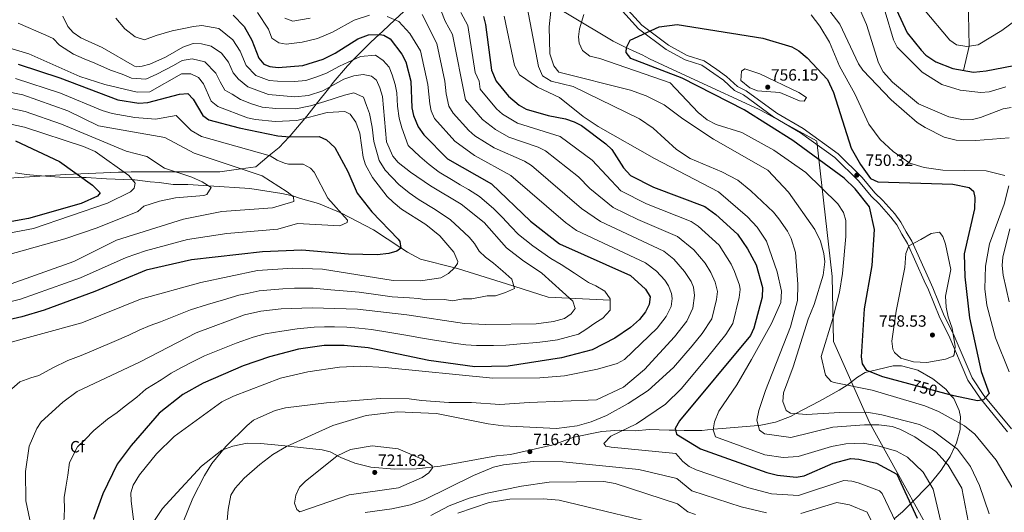
# Model space of a CAD drawing. Units: metres. Extents: x 627615 to 634512, y 4743496 to 4748252.
# Drawn here: x 629966 to 630569, y 4744344 to 4744646 of the extents above; entities that cross this region are included whole.
import ezdxf
from ezdxf.enums import TextEntityAlignment as Align

# ---------------------------------------------------------------- set-up
doc = ezdxf.new("R2010")
doc.units = ezdxf.units.M
doc.header["$MEASUREMENT"] = 0
doc.linetypes.add('DGN Style 3', pattern=[120.58494, 86.1321, -34.45284])
doc.linetypes.add('DGN Style 5', pattern=[60.29247, 25.83963, -34.45284])
for name, color, linetype, lineweight in [('Nivel 1', 7, 'Continuous', 0), ('Nivel 11', 7, 'Continuous', 0), ('Nivel 21', 7, 'Continuous', 0), ('Nivel 22', 7, 'Continuous', 0), ('Nivel 35', 7, 'Continuous', 0), ('Nivel 37', 7, 'Continuous', 0), ('Nivel 4', 7, 'Continuous', 0), ('Nivel 41', 7, 'Continuous', 0), ('Nivel 5', 7, 'Continuous', 0), ('Nivel 57', 7, 'Continuous', 0), ('Nivel 61', 7, 'Continuous', 0), ('Nivel 7', 7, 'Continuous', 0)]:
    doc.layers.add(name, color=color, linetype=linetype, lineweight=lineweight)
doc.styles.add('Style-Arial', font='txt')
doc.styles.add('Style-Helvetica-Narrow-Oblique', font='txt')

# ---------------------------------------------------------------- blocks, each defined once
blk = doc.blocks.new('5PATER_3')
at = {"layer": 'Nivel 7', "linetype": 'Continuous', "lineweight": 0}
h = blk.add_hatch(color=51, dxfattribs=at)
edge = h.paths.add_edge_path()
edge.add_ellipse((0, 0), major_axis=(-1.1, -1.11), ratio=0.999422, start_angle=0, end_angle=360)

msp = doc.modelspace()

# ---------------------------------------------------------------- linework, layer by layer
at = {"layer": 'Nivel 1', "color": 7, "linetype": 'Continuous', "lineweight": 0}
msp.add_polyline3d([(630248.48, 4745111.97, 742.87), (630248.77, 4745056.36, 735.96), (630248.84, 4745042.53, 734.83), (630249.21, 4744970.82, 740.23), (630254.27, 4744897.42, 736.18), (630267.11, 4744754.72, 745), (630269.63, 4744694.98, 735.66), (630271.54, 4744667.72, 734.26), (630302.29, 4744649.38, 742.8), (630329.31, 4744633.26, 748.36), (630334.96, 4744630.44, 749.51), (630342.03, 4744627.02, 750.24), (630347.16, 4744624.83, 750.6), (630351.66, 4744622.38, 750.51), (630379.26, 4744609.44, 750.69), (630418.4, 4744591.51, 750.56), (630419.95, 4744590.66, 750.45), (630454.01, 4744572.12, 749.96), (630454.05, 4744571.72, 749.96), (630463.45, 4744488.77, 742.37), (630464.39, 4744448.85, 745.96), (630486.47, 4744399.25, 735.95), (630520.28, 4744337.73, 726.42)], dxfattribs=at)
at = {"layer": 'Nivel 11', "color": 142, "linetype": 'DGN Style 3', "lineweight": 13}
for points in [[(630499.49, 4744870.27, 675.9), (630498.94, 4744867.98, 676.08), (630497.82, 4744859.43, 678.05), (630497.92, 4744855.88, 678.27), (630500.74, 4744844.3, 679.13), (630502.3, 4744839.62, 679.95), (630505.01, 4744833.74, 682.32), (630510.14, 4744819.26, 683.14), (630513.49, 4744804.36, 683.7), (630516.73, 4744787.55, 690), (630517.67, 4744782.69, 691.54), (630524.6, 4744761.87, 695), (630526.69, 4744755.6, 695.86), (630528.98, 4744747.32, 696.9), (630533.8, 4744732.42, 698.7), (630537.15, 4744721.84, 700), (630537.23, 4744721.58, 700.04), (630539.96, 4744709.64, 704.62), (630542.51, 4744694.41, 705), (630542.75, 4744692.97, 701.73), (630546.83, 4744667.01, 710), (630547.47, 4744630.07, 720), (630544.01, 4744615.27, 725)], [(629962.8, 4744552.43, 645), (629969.67, 4744551.4, 645.81), (629976.07, 4744550.71, 646.56), (629990, 4744549.67, 648.22), (630003.69, 4744549.53, 650), (630006.28, 4744549.51, 650.38), (630018.68, 4744548.8, 652.5), (630034.68, 4744548.09, 655), (630036.1, 4744548.03, 655.16), (630045.53, 4744546.97, 656.23), (630051.07, 4744546.57, 656.84), (630059.55, 4744545.3, 657.74), (630068.55, 4744545.29, 658.67), (630078.24, 4744544.55, 659.66), (630081.51, 4744544.35, 660), (630106.54, 4744542.83, 662.41), (630126.21, 4744539.64, 664.35), (630131.9, 4744538.59, 664.95), (630132.32, 4744538.46, 665), (630137.74, 4744536.74, 665.73), (630148.7, 4744533.5, 667.63), (630162.38, 4744527.9, 670), (630162.48, 4744527.86, 670.01), (630182.41, 4744517.35, 672.6), (630199.18, 4744506.39, 675), (630203.17, 4744503.77, 675.66), (630211.24, 4744499.43, 676.94), (630232.2, 4744494.12, 680), (630234.6, 4744493.51, 680.33), (630264.01, 4744484.23, 684.09), (630268.34, 4744482.86, 685), (630289.37, 4744476.18, 689.92), (630327.52, 4744474.26, 695.55)]]:
    msp.add_polyline3d(points, dxfattribs=at)
at = {"layer": 'Nivel 21', "color": 7, "linetype": 'DGN Style 3', "lineweight": 0}
msp.add_polyline3d([(630317.97, 4744674.97, 742.56), (630346.95, 4744643.01, 749.96), (630363.31, 4744630.71, 752.06), (630374.64, 4744624.46, 752.81), (630384.98, 4744621.12, 753.28), (630392.78, 4744615.73, 753.55), (630398.69, 4744611.61, 753.55), (630405.46, 4744605.48, 753.55), (630410.78, 4744602.78, 752.81), (630429.52, 4744588.99, 750.57), (630445.7, 4744579.53, 750.09), (630467.13, 4744564.02, 749.82), (630481.89, 4744549.61, 749.62), (630489.62, 4744540.12, 749.62), (630494.56, 4744535.44, 749.96), (630501.83, 4744527.15, 752.06), (630505.61, 4744522.11, 752.47), (630508.83, 4744516.23, 753.76), (630512.29, 4744510.5, 753.76), (630522.71, 4744487.31, 756.47), (630525.28, 4744481.79, 756.47), (630532.17, 4744464.6, 754.91), (630537.69, 4744453.76, 753.62), (630549.33, 4744426.69, 750.91), (630556.55, 4744415.85, 749.55), (630573.34, 4744395.26, 747.72)], dxfattribs=at)
at = {"layer": 'Nivel 21', "color": 7, "linetype": 'Continuous', "lineweight": 0}
msp.add_polyline3d([(630315.72, 4744672.99, 742.56), (630344.92, 4744640.79, 749.96), (630361.68, 4744628.19, 752.06), (630373.45, 4744621.69, 752.81), (630383.63, 4744618.4, 753.28), (630391.07, 4744613.27, 753.55), (630396.82, 4744609.26, 753.55), (630403.75, 4744602.99, 753.55), (630409.2, 4744600.22, 752.81), (630427.87, 4744586.48, 750.57), (630444.05, 4744577.02, 750.09), (630465.2, 4744561.72, 749.82), (630479.68, 4744547.58, 749.62), (630487.41, 4744538.07, 749.62), (630492.4, 4744533.35, 749.96), (630499.5, 4744525.26, 752.06), (630503.08, 4744520.48, 752.47), (630506.23, 4744514.74, 753.76), (630509.63, 4744509.11, 753.76), (630519.98, 4744486.06, 756.47), (630522.53, 4744480.6, 756.47), (630529.44, 4744463.35, 754.91), (630534.97, 4744452.49, 753.62), (630546.68, 4744425.26, 750.91), (630554.13, 4744414.06, 749.55), (630570.94, 4744393.47, 747.72)], dxfattribs=at)
at = {"layer": 'Nivel 22', "color": 30, "linetype": 'DGN Style 5', "lineweight": 30, "elevation": 750, "flags": 128}
msp.add_lwpolyline([(630530.31, 4744417.63), (630510.45, 4744422.95)], dxfattribs=at)
at = {"layer": 'Nivel 35', "color": 92, "linetype": 'DGN Style 3', "lineweight": 0}
for points in [[(629941.99, 4744548.03, 646.26), (629993.89, 4744551.3, 649.46), (630026.2, 4744552.79, 652.21), (630029.45, 4744552.88, 655), (630033.94, 4744553.01, 657.72), (630043.85, 4744552.97, 659.57), (630061.13, 4744553.03, 660), (630088.22, 4744553.12, 663.08), (630101.14, 4744554.91, 665), (630110.28, 4744556.17, 667.04), (630118.56, 4744562.94, 670), (630124.64, 4744567.9, 672.29), (630130.75, 4744574.45, 675), (630131.28, 4744575.01, 675.24), (630140.36, 4744585.76, 680), (630141.63, 4744587.26, 680.79), (630147.3, 4744594.51, 685), (630155.56, 4744605.04, 690), (630157.7, 4744607.77, 690.8), (630166.4, 4744617.99, 693.84), (630169.96, 4744621.71, 695), (630173.94, 4744625.86, 696.29), (630180.85, 4744632.63, 698.46), (630185.86, 4744637.35, 700), (630188.03, 4744639.39, 701.25), (630195.47, 4744646.36, 705), (630200.92, 4744651.46, 701.73)], [(630501.52, 4744340.13, 720), (630506.73, 4744344.43, 722.51), (630511.6, 4744349.34, 725), (630523.47, 4744361.33, 729.94), (630523.59, 4744361.49, 730), (630530.32, 4744369.88, 733.27), (630533.27, 4744374.43, 735), (630535.84, 4744378.37, 737.02), (630538.55, 4744384.1, 740), (630539.8, 4744386.74, 741.05), (630541.97, 4744394.9, 743.85), (630542.04, 4744398.55, 745), (630542.11, 4744402.76, 746.27), (630541.35, 4744406.56, 747.35), (630538.02, 4744413.83, 749.35), (630536.15, 4744416.06, 750), (630533.18, 4744419.6, 750.9), (630525.29, 4744426.01, 752.22), (630515.94, 4744431.22, 752.73), (630505.95, 4744433.91, 752.47), (630500.97, 4744433.92, 752.08), (630486.4, 4744430.55, 750), (630483.82, 4744429.96, 749.37), (630478.95, 4744427.08, 747.4), (630473.48, 4744422.67, 745.18), (630472.7, 4744422.17, 745), (630467.78, 4744419.03, 744.12), (630455.79, 4744412.26, 742.44), (630441.23, 4744404.62, 740), (630437.92, 4744402.89, 739.24), (630428.82, 4744399.46, 737.2), (630419.89, 4744397.52, 735.32), (630418.22, 4744397.38, 735), (630396.14, 4744395.61, 731.02), (630390.66, 4744395.05, 730), (630383.69, 4744394.34, 728.55), (630372.86, 4744394.36, 726.12)], [(630372.86, 4744394.36, 726.12), (630367.57, 4744394.42, 725), (630363.6, 4744394.46, 724.2), (630351.37, 4744394.85, 721.86), (630342.92, 4744393.99, 720.63), (630335.33, 4744394.36, 720), (630332.94, 4744394.47, 719.89), (630322.43, 4744393.59, 719.39), (630305.2, 4744390.13, 718.57), (630292.62, 4744385.44, 717.94), (630266.41, 4744379.65, 715.97), (630257.79, 4744378.69, 715.9), (630223.24, 4744372.34, 718.82), (630208.86, 4744370.74, 719.09), (630195.22, 4744370.65, 719.09), (630180.75, 4744371.86, 719.02), (630171.06, 4744374.34, 718.89), (630162.42, 4744377.81, 718.48), (630155.77, 4744381.18, 716.04), (630150.9, 4744382.5, 715.77), (630126.15, 4744385.03, 715.16), (630113.06, 4744386.31, 712.27), (630105.04, 4744386.49, 712.1), (630096.17, 4744384.65, 712.1), (630089.52, 4744382.21, 709.53), (630076.89, 4744372.39, 709.05), (630059.62, 4744353.57, 708.94), (630053.14, 4744346.39, 708.17), (630044.92, 4744334.15, 705.47)]]:
    msp.add_polyline3d(points, dxfattribs=at)
at = {"layer": 'Nivel 4', "color": 30, "linetype": 'Continuous', "lineweight": 30, "flags": 128}
for points, elevation in [([(630357.66, 4744720.33), (630367.01, 4744714.15), (630380.2, 4744710.73), (630397.5, 4744708.36), (630458.55, 4744703.69), (630465.82, 4744701.58), (630476.17, 4744696.57), (630478.75, 4744694.59), (630485.29, 4744686.95), (630492.61, 4744675.15), (630509.43, 4744638.35), (630517.98, 4744627.65), (630521, 4744624.67), (630527.1, 4744620.59), (630537.4, 4744616.39), (630550.13, 4744614.24), (630557.99, 4744614.95), (630580.25, 4744619.39)], 725), ([(630096.46, 4744649.08), (630103.09, 4744642.13), (630107.77, 4744633.8), (630112.05, 4744622.86), (630115.24, 4744619.01), (630118.92, 4744617.73), (630123.9, 4744617.11), (630139.13, 4744618.35), (630151.47, 4744622.11), (630159, 4744625.87), (630172.85, 4744634.67), (630179.38, 4744637.14), (630186.31, 4744637.37), (630188.67, 4744636.79), (630192.61, 4744634.71), (630199.72, 4744625.32), (630202.2, 4744620.57), (630205.19, 4744608.6), (630205.97, 4744592.37), (630207, 4744587.49), (630209.78, 4744580.7), (630213.18, 4744575.67), (630227.86, 4744561.04), (630254.68, 4744545.57), (630278.68, 4744522.77), (630296.38, 4744508.86), (630339.98, 4744489.34), (630349.12, 4744481.06), (630351.95, 4744476.22), (630351.29, 4744471.54), (630349.16, 4744467.02), (630345.44, 4744462.41), (630339.89, 4744457.51), (630330.35, 4744451.02), (630316.37, 4744443.86), (630297.64, 4744438.9), (630264.86, 4744433.85), (630244.57, 4744433.37), (630216.27, 4744437.18), (630179.2, 4744444.92), (630164.46, 4744446.4), (630152.07, 4744446.51), (630136.43, 4744444.15), (630118.76, 4744439.57), (630102.45, 4744433.98), (630077.97, 4744423.35), (630065.52, 4744416.39), (630050.94, 4744404.87), (630033.88, 4744385.02), (630025.32, 4744373.54), (630016.46, 4744355.5), (630010.72, 4744339.68)], 700), ([(630249.8, 4744648.35), (630251.04, 4744643.39), (630254.69, 4744615.36), (630257.67, 4744608.73), (630265.23, 4744599.39), (630271.6, 4744593.83), (630275.99, 4744591.43), (630289.54, 4744587.51), (630300.02, 4744585.48), (630305.49, 4744583.78), (630309.92, 4744581.45), (630324.84, 4744570.18), (630328.39, 4744566.64), (630335.61, 4744555.55), (630339.98, 4744550.85), (630353.99, 4744543.71), (630385.56, 4744531.69), (630392.28, 4744526.9), (630405.44, 4744514.72), (630411.73, 4744505.8), (630416.93, 4744496.01), (630420.84, 4744481.94), (630420.63, 4744476.11), (630415.45, 4744457.09), (630413.39, 4744452.5), (630369.91, 4744400.23), (630367.28, 4744395.51), (630368.19, 4744392.1), (630382.82, 4744383.04), (630423.38, 4744368.53), (630430.01, 4744366.97), (630441.49, 4744365.69), (630446.43, 4744366.51), (630464.15, 4744374.18), (630474.92, 4744377.07), (630479.89, 4744376.74), (630490.74, 4744374.26), (630503.17, 4744367.5), (630515.68, 4744340.54)], 725), ([(630510.45, 4744422.95), (630494.64, 4744427.19), (630484.86, 4744431.18), (630482.11, 4744435.11), (630481.47, 4744439.59), (630483.44, 4744469.04), (630487.99, 4744495.49), (630489.45, 4744517.64), (630486.32, 4744531.64), (630477.7, 4744542.67), (630470.79, 4744549.21), (630439.48, 4744572.28), (630409.54, 4744591.15), (630371.6, 4744610.4), (630340.13, 4744622.61), (630337.26, 4744626.27), (630337.41, 4744629.39), (630339.72, 4744633.87), (630357.42, 4744641.94), (630368.62, 4744643.35), (630421.11, 4744635), (630438.84, 4744629.79), (630443.17, 4744627.28), (630448.26, 4744622.97), (630460.75, 4744609.7), (630464.28, 4744601.61), (630475.26, 4744567.63), (630480.98, 4744557.45), (630486.98, 4744549.02), (630491.51, 4744546.83), (630537.54, 4744545.37), (630547.54, 4744543.45), (630550.09, 4744541.15), (630551.01, 4744537.37), (630550.7, 4744530.39), (630544.42, 4744502.6), (630544.91, 4744488.67), (630547.72, 4744463.45), (630554.91, 4744430.51), (630559.8, 4744416.96), (630556.3, 4744413.14), (630552.66, 4744412.43), (630538.02, 4744415.56), (630530.31, 4744417.63)], 750), ([(629964.56, 4744619.15), (629990.1, 4744610.71), (630025.68, 4744597.27), (630038.5, 4744595.12), (630044.07, 4744595.49), (630063.58, 4744600.67), (630068.61, 4744600.99), (630071.91, 4744597.68), (630077.9, 4744587.61), (630081.55, 4744585.03), (630100.1, 4744579.92), (630123.85, 4744575.07), (630131.13, 4744574.41), (630149.08, 4744574.74), (630153.58, 4744572.63), (630158.65, 4744568.02), (630166.74, 4744553.24), (630172.31, 4744539.86), (630181.38, 4744528.43), (630197.52, 4744511.79), (630198.57, 4744510.36), (630199.2, 4744506.22), (630196.62, 4744504.27), (630191.81, 4744502.86), (630184.73, 4744502.04), (630167.17, 4744502.49), (630138.42, 4744504.9), (630114.29, 4744503.86), (630070.94, 4744499.04), (630043.17, 4744492.76), (630011.62, 4744479.67), (629980.49, 4744468.1), (629966.84, 4744464.05), (629942.73, 4744458.48)], 675), ([(629962.92, 4744572.09), (629990, 4744559.35), (630010.26, 4744544.82), (630014.81, 4744540.03), (630013.32, 4744538.11), (630003.22, 4744533.65), (629971.01, 4744524.33), (629949.36, 4744520.47)], 650)]:
    msp.add_lwpolyline(points, dxfattribs=dict(at, elevation=elevation))
at = {"layer": 'Nivel 5', "color": 30, "linetype": 'Continuous', "lineweight": 0, "flags": 128}
for points, elevation in [([(630269.74, 4744690.73), (630283.48, 4744617.62), (630286.01, 4744611.86)], 735), ([(630221, 4744659.25), (630226.42, 4744645.42), (630230.76, 4744637.24), (630238.82, 4744597.15), (630249.27, 4744585.06), (630257.24, 4744579.03), (630265.4, 4744574.28), (630283.34, 4744568.14), (630287.81, 4744565.91), (630307.95, 4744549.98), (630314.96, 4744542.85), (630329.21, 4744531.19), (630344.41, 4744523.74), (630368.81, 4744513.41), (630378.71, 4744505.19), (630385.78, 4744496.87), (630389.23, 4744491.32), (630391.74, 4744485.21), (630393.29, 4744479.65), (630392.68, 4744474.7), (630389.79, 4744462.87), (630383.75, 4744453.72), (630377.74, 4744446.33), (630366.24, 4744432.95), (630350.75, 4744418.81), (630338.44, 4744410.76), (630325.14, 4744403.45), (630315.91, 4744399.57), (630307.18, 4744397.12), (630294.63, 4744395.49), (630261.96, 4744397.21), (630252.69, 4744398.36), (630220.99, 4744404.74), (630196.96, 4744405.65), (630177.98, 4744403.54), (630157.42, 4744397.36), (630129.01, 4744384.43), (630120.73, 4744379.5), (630112.77, 4744373.38), (630103.11, 4744364.99), (630097.7, 4744358.89), (630094.98, 4744354.51), (630093.35, 4744345.89), (630091.98, 4744330.33)], 715), ([(630291.72, 4744657.29), (630290.08, 4744641.99), (630290.5, 4744625.44), (630292.84, 4744618.06), (630295.96, 4744614.22), (630340.02, 4744603.08), (630349.44, 4744599.75), (630360.62, 4744594.16), (630372.06, 4744585.47), (630390.73, 4744573.07), (630424.03, 4744554), (630436.76, 4744540.61), (630452.84, 4744517.69), (630456.42, 4744510.41), (630458.38, 4744502.85), (630458.94, 4744497.85), (630458.08, 4744489.63), (630452.56, 4744471.54), (630448.76, 4744462.54), (630439.6, 4744433.33), (630433.74, 4744417.35), (630433.22, 4744412.06), (630435.24, 4744406.57), (630438.04, 4744404.9), (630447.87, 4744404.05), (630468.25, 4744405.35), (630484.67, 4744405.45), (630494.03, 4744403.84), (630517.06, 4744397.99), (630525.56, 4744393.97), (630540.27, 4744382.8), (630548.22, 4744372.1), (630553.85, 4744360.55), (630559.7, 4744343.19)], 740), ([(630111.33, 4744650.87), (630117.96, 4744640.59), (630120.1, 4744635.12), (630124.4, 4744632.13), (630128.83, 4744631.36), (630138.74, 4744632.58), (630148.04, 4744634.84), (630157.26, 4744638.73), (630170.51, 4744646.15), (630179.94, 4744649.17)], 705), ([(630235.92, 4744650.75), (630240.28, 4744642.79), (630244.79, 4744614.01), (630247.18, 4744608.7), (630247.79, 4744603.69), (630257.76, 4744591.72), (630261.54, 4744588.46), (630270.7, 4744582.85), (630296.78, 4744574.76), (630316.4, 4744560.08), (630334.02, 4744541.39), (630349.77, 4744533.47), (630377.18, 4744522.55), (630381.35, 4744519.77), (630394.18, 4744507.99), (630401.65, 4744496.35), (630403.7, 4744491.81), (630406.63, 4744483.41), (630407.07, 4744480.8), (630406.62, 4744475.85), (630402.62, 4744459.98), (630398.41, 4744453.23), (630387.26, 4744439.43), (630371.21, 4744420.12), (630361.3, 4744410.48), (630343.61, 4744398.34), (630327.92, 4744390.8), (630323.55, 4744386.4), (630324.8, 4744384.64), (630328.05, 4744384.1), (630367.77, 4744380.12), (630371.9, 4744375.29), (630375.8, 4744372.17), (630380.2, 4744370.15), (630412.43, 4744359.2), (630426.34, 4744355.44), (630442.92, 4744354.49), (630470.67, 4744363.55), (630475.61, 4744363.16), (630479.5, 4744362.1), (630492.59, 4744357.19), (630494.22, 4744355.6), (630504.49, 4744333.82)], 720), ([(630572.04, 4744573.85), (630551.62, 4744572.25), (630539.5, 4744572.53), (630532.16, 4744574.23), (630520.47, 4744580.27), (630515.7, 4744583.26), (630499.59, 4744597.23), (630482.23, 4744615.44), (630479.6, 4744619.2), (630468.18, 4744643.69), (630462.1, 4744651.58)], 740), ([(630573.33, 4744592.59), (630568.43, 4744591.66), (630554.43, 4744586.37), (630549.57, 4744585.17), (630544.03, 4744585), (630535.02, 4744586.71), (630516.36, 4744594.77), (630500.44, 4744608.1), (630494.81, 4744614.32), (630491.93, 4744619.89), (630484.55, 4744643.36), (630480.82, 4744651.73)], 735), ([(630569.89, 4744605.15), (630559.67, 4744602.21), (630554.68, 4744601.75), (630541.96, 4744603.1), (630530.82, 4744606.69), (630518.7, 4744614.17), (630503.42, 4744629.55), (630501.05, 4744633.97), (630495.96, 4744651.12)], 730), ([(630519.46, 4744653.09), (630535.64, 4744633.75), (630539.78, 4744630.97), (630546.01, 4744629.86), (630552.99, 4744630.87), (630567.53, 4744639.77), (630580.82, 4744649.63)], 720), ([(629964.52, 4744644.3), (629981.56, 4744636.9), (629986.14, 4744634.89), (629989.94, 4744630.8), (629998.57, 4744625.23), (630005.04, 4744622.35), (630011.67, 4744619.64), (630021.28, 4744615.45), (630028.32, 4744613.04), (630034.16, 4744610.52), (630042.9, 4744609.94), (630049.65, 4744613.05), (630059.79, 4744618.26), (630065.12, 4744621.42)], 685), ([(629992.01, 4744648.47), (629995.03, 4744642.29), (629998.37, 4744638.58), (630003.13, 4744635.18), (630016.18, 4744629.25), (630036.02, 4744617.92), (630036.97, 4744617.55), (630040.57, 4744617.84), (630045.41, 4744619.1), (630054.83, 4744623.31), (630065.5, 4744629.61), (630071.94, 4744631.7), (630076.94, 4744631.64), (630082.97, 4744630.06), (630089.17, 4744625.83), (630093.52, 4744620.26), (630096.48, 4744613.84), (630099.63, 4744609.97), (630105.37, 4744605.27), (630118.06, 4744600.47), (630134.11, 4744599.1), (630142.66, 4744599.95), (630151.3, 4744602.71), (630164.31, 4744609.83), (630170.36, 4744611.95), (630176, 4744612.84), (630181.11, 4744611.78), (630184.18, 4744609.17), (630186.35, 4744604.66), (630187.86, 4744599.24), (630190.44, 4744571.46), (630194.2, 4744562.54), (630197.53, 4744558.74), (630205, 4744552.77), (630217.26, 4744544.39), (630236.11, 4744533.22), (630250.27, 4744521.95), (630263.9, 4744506.48), (630273.77, 4744498.76), (630285.63, 4744490.87), (630304.57, 4744473.72), (630305.93, 4744469.08), (630303.57, 4744465.92), (630299.53, 4744462.94), (630292.78, 4744461.13), (630282.04, 4744459.84), (630251.31, 4744459.24), (630238.22, 4744459.85), (630202.92, 4744465.25), (630172.56, 4744468.69), (630144.83, 4744469.65), (630125.82, 4744469.02), (630113.42, 4744467.55), (630103.37, 4744465.35), (630073.68, 4744454.13), (630039.3, 4744436.5), (630000.69, 4744418.2)], 690), ([(630024.43, 4744647.35), (630029.97, 4744640.79), (630036.37, 4744635.93), (630042.05, 4744633.95), (630049.18, 4744636.68), (630059.01, 4744639.57), (630067.28, 4744641.27), (630072.18, 4744642.25), (630077.23, 4744642.73), (630087.62, 4744640.95), (630096.13, 4744633.98), (630100.65, 4744627.03), (630104.27, 4744618.35), (630110.3, 4744612.14), (630118.49, 4744609.1), (630123.47, 4744608.58), (630133.99, 4744608.51), (630140.9, 4744609.15), (630147.61, 4744611.26), (630153.58, 4744613.61), (630161.65, 4744617.85), (630166.79, 4744620.25), (630174.43, 4744623.75), (630183.71, 4744624.57), (630188.37, 4744621.25), (630191.95, 4744617.25), (630193.8, 4744612.45), (630195.77, 4744606.63), (630196.64, 4744601.42), (630197.15, 4744593.31), (630198.12, 4744585.89), (630199.75, 4744580.01), (630203.69, 4744569.11), (630210.86, 4744562.46), (630216.47, 4744557.52), (630222.56, 4744552.72), (630231.19, 4744547.67), (630235.51, 4744545.14), (630240.65, 4744542.13), (630247.35, 4744537.84), (630256.1, 4744530.32), (630261.38, 4744525), (630266.5, 4744519.52), (630271.29, 4744514.63), (630275.23, 4744511.54), (630280.16, 4744507.67), (630291.01, 4744499.86), (630297.42, 4744496.14), (630305.69, 4744490.74), (630314.17, 4744485.16), (630318.73, 4744483.12), (630324.13, 4744479.85), (630327.53, 4744475.07), (630327.55, 4744468.05), (630322.91, 4744463.29), (630318.14, 4744460.05), (630312.51, 4744456.19), (630307.95, 4744453.4), (630295.21, 4744450.02), (630287.79, 4744448.96), (630282.43, 4744448.23), (630272.49, 4744447.37), (630263.45, 4744446.65), (630255.95, 4744446.48), (630250.59, 4744446.37), (630245.44, 4744446.42), (630238.92, 4744446.94), (630231.49, 4744447.98), (630226.54, 4744448.7), (630219.84, 4744449.65), (630212.44, 4744450.91), (630202.26, 4744452.75), (630192.39, 4744454.33), (630181.12, 4744456.21), (630173.4, 4744457.05), (630166.01, 4744457.63), (630158.52, 4744457.83), (630152.32, 4744457.94), (630145.98, 4744457.7), (630135.63, 4744456.73), (630126.28, 4744455.33), (630116.09, 4744453.56), (630108.7, 4744451.65), (630098.23, 4744447.9), (630088.97, 4744444.14), (630078.89, 4744440.07), (630071.38, 4744436.46), (630064.74, 4744432.96), (630058.48, 4744429.56), (630052.33, 4744425.31), (630042.86, 4744419.61), (630037.34, 4744414.75), (630029.56, 4744408.81), (630025.29, 4744405.4), (630019.28, 4744401.26), (630011, 4744394.37), (630005.67, 4744388.67), (630000.94, 4744384.34)], 695), ([(630190.8, 4744648.43), (630197.9, 4744645.29), (630204.7, 4744637.95), (630211.29, 4744627.34), (630215.73, 4744606.66), (630216.88, 4744594.78), (630217.79, 4744590.41), (630219.7, 4744585.73), (630232.3, 4744571.74), (630244.33, 4744563.14), (630266.65, 4744550.8), (630300.1, 4744521.89), (630306.81, 4744517.04), (630349.04, 4744497.12), (630355.93, 4744491.98), (630361.01, 4744486.52), (630363.23, 4744483.1), (630365.05, 4744478.31), (630365.42, 4744475.23), (630364.76, 4744470.31), (630361.78, 4744464.17), (630356.21, 4744457.05), (630336.19, 4744437.81), (630331.8, 4744435.44), (630319.75, 4744431.95), (630299.38, 4744427.84), (630284.25, 4744426.57), (630255.59, 4744426.45), (630189.55, 4744432.95), (630174.27, 4744433.75), (630161.54, 4744433.21), (630142.15, 4744430.37), (630125.42, 4744426.3), (630096.62, 4744415.39), (630089.43, 4744411.85), (630060.31, 4744390.62), (630049.33, 4744380), (630039.07, 4744367.04), (630035.15, 4744360.76), (630033.58, 4744356.01), (630033.93, 4744351.02), (630036.93, 4744326.62)], 705), ([(630212.2, 4744649.54), (630221.24, 4744631.68), (630226.18, 4744608.65), (630226.88, 4744600.87), (630228.58, 4744593.34), (630231.14, 4744589.03), (630240.78, 4744578.4), (630244.58, 4744575.15), (630256.44, 4744567.68), (630274.99, 4744559.47), (630279.23, 4744556.81), (630309.88, 4744530.47), (630321.47, 4744522.53), (630360.43, 4744504.26), (630366.39, 4744499.39), (630373.02, 4744491.95), (630377.12, 4744485.7), (630378.48, 4744482.21), (630379.08, 4744477.21), (630378.19, 4744469.32), (630374.47, 4744461.33), (630366.97, 4744451.69), (630348.56, 4744431.76), (630335.62, 4744420.94), (630319.08, 4744413.07), (630277.77, 4744411.41), (630259.77, 4744410.21), (630242.37, 4744411.41), (630228.57, 4744411.41), (630211.75, 4744412.76), (630204.28, 4744413.65), (630186.42, 4744413.86), (630153.53, 4744411.31), (630128.37, 4744408.16), (630122.06, 4744406.47), (630111.48, 4744401.82), (630108.89, 4744400.58), (630105.06, 4744397.39), (630091.95, 4744384.37), (630083.32, 4744373.99), (630078.83, 4744366.72), (630071.69, 4744352.83), (630065.47, 4744337.55)], 710), ([(630128.15, 4744647.38), (630132.88, 4744645.55), (630143.67, 4744647.33)], 710), ([(630262.56, 4744648.52), (630268.9, 4744618.22), (630271.92, 4744612.57), (630283, 4744604.89), (630296.31, 4744598.71), (630310.88, 4744587.02), (630320.15, 4744580.9), (630354.54, 4744561.25), (630393.84, 4744540.67), (630411.53, 4744525.4), (630417.48, 4744519.11), (630423.36, 4744510.51), (630429.83, 4744491.67), (630432.39, 4744479.78), (630432.02, 4744472.86), (630426.34, 4744459.96), (630413.99, 4744437.78), (630405.08, 4744422.27), (630394.06, 4744406.09), (630391.36, 4744399.65), (630390.61, 4744394.7), (630392.06, 4744390.3), (630422.24, 4744379.32), (630433.44, 4744377.68), (630442.74, 4744378.38), (630463.21, 4744384.39), (630471.96, 4744386.01), (630482.44, 4744386.45), (630492.25, 4744384.75), (630502.9, 4744381.63), (630509.79, 4744377.98), (630519.26, 4744368.72), (630525.51, 4744358.27), (630532.49, 4744327.83)], 730), ([(630311.25, 4744649.49), (630308.74, 4744640.85), (630308.11, 4744635.87), (630308.42, 4744632.03), (630310.54, 4744627.53), (630314.9, 4744623.96), (630321.1, 4744622.61), (630364.18, 4744607.61), (630381.41, 4744589.35), (630386.86, 4744584.86), (630392.36, 4744582.11), (630408.12, 4744577.18), (630427.7, 4744566.38), (630447.3, 4744552.57), (630466.98, 4744533.45), (630470.44, 4744528.07), (630471.85, 4744523.25), (630472, 4744513.41), (630469.89, 4744490.64), (630467.96, 4744479.18), (630464, 4744463.04), (630456.86, 4744439.66), (630459.46, 4744428.15), (630462.98, 4744424.43), (630464.76, 4744423.76), (630488.05, 4744419.1)], 745), ([(630569.3, 4744550.79), (630557.98, 4744553.61), (630531.3, 4744553.96), (630519.84, 4744555.58), (630511.2, 4744558.26), (630500.84, 4744565.43), (630493.03, 4744572.84), (630486.04, 4744582.33), (630477.5, 4744600.98), (630467.95, 4744617.93), (630461.89, 4744632.52), (630456, 4744642.36), (630450.56, 4744649.39)], 745), ([(629947.74, 4744632.47), (629971.11, 4744625.33), (630002.4, 4744611.59), (630017.7, 4744606.61), (630037.57, 4744601.86), (630045.22, 4744602.03), (630064.75, 4744613.22), (630070.53, 4744613.22), (630075.09, 4744610.98), (630078.22, 4744607.05), (630083.01, 4744596.39), (630087.09, 4744593.13), (630105.2, 4744586.15), (630110.08, 4744585.07), (630122.23, 4744583.85), (630135.42, 4744584.42), (630154.02, 4744589.45), (630164.9, 4744590.12), (630168.2, 4744588.39), (630171.51, 4744583.41), (630173.93, 4744576.67), (630176.15, 4744562.02), (630177.56, 4744557.23), (630181.72, 4744549.44), (630190.72, 4744537.83), (630194.37, 4744534.41), (630199.49, 4744530.13), (630214.48, 4744520.65), (630222.97, 4744513.78), (630231.68, 4744503.76), (630234.08, 4744498.05), (630233.94, 4744496.73), (630232.14, 4744494.04), (630228.44, 4744490.68), (630223.6, 4744488.06), (630211.21, 4744486.18), (630194.56, 4744486.38), (630151.21, 4744493.35), (630133, 4744493.91), (630111.23, 4744492.38), (630076.6, 4744485.12), (630039.68, 4744474.84), (630003.73, 4744460.32), (629953.59, 4744446.55)], 680), ([(630065.12, 4744621.42), (630071.24, 4744622.46), (630079.03, 4744620.52), (630085.87, 4744613.66), (630088.38, 4744608.17), (630091.32, 4744603.18), (630095.7, 4744600.65), (630100.89, 4744597.4), (630107.62, 4744594.83), (630114.07, 4744592.77), (630122.64, 4744591.95), (630134.76, 4744591.76), (630143.87, 4744593.49), (630152.66, 4744596.08), (630164.61, 4744599.97), (630170.45, 4744601.48), (630176.19, 4744598.78), (630178.03, 4744593.81), (630179.92, 4744588.83), (630181.59, 4744580.49), (630182.56, 4744571.59), (630185.88, 4744559.89), (630189.62, 4744554.09), (630197.86, 4744545.3), (630204.31, 4744540.04), (630210.49, 4744535.93), (630220.17, 4744529.97), (630229.54, 4744523.5), (630235.09, 4744518.5), (630240.98, 4744512.85), (630244.28, 4744509.1), (630247.13, 4744504.37), (630250.96, 4744500.72), (630256.01, 4744497.02), (630261.64, 4744492.12), (630267.2, 4744487.09), (630268.76, 4744481.33), (630263.36, 4744478.93), (630257.09, 4744476.94), (630252.09, 4744476.84), (630242.74, 4744475.02), (630237.38, 4744475.08), (630230.91, 4744473.95), (630225.97, 4744474.71), (630214.83, 4744474.53), (630209.89, 4744475.28), (630204.56, 4744475.75), (630193.77, 4744476.38), (630183.86, 4744477.73), (630173.69, 4744479.12), (630163.75, 4744480.09), (630156.29, 4744480.66), (630145.52, 4744481.58), (630133.92, 4744481.62), (630126.92, 4744481.29), (630119.44, 4744480.65), (630112.32, 4744479.97), (630104.99, 4744478.41), (630099.96, 4744477.33), (630090.39, 4744474.53), (630080.63, 4744471.7), (630070.32, 4744468.29), (630061.06, 4744464.66), (630051.79, 4744461.04), (630045.56, 4744458.78), (630038.69, 4744455.77), (630032.53, 4744452.86), (630023.38, 4744448.84), (630012.48, 4744444.12), (630003.29, 4744440.25), (629994.98, 4744437.27), (629985.77, 4744432.68), (629977.26, 4744427.98), (629972.44, 4744426.65), (629965.59, 4744424.09), (629960.75, 4744419.9)], 685), ([(630409.9, 4744616.19), (630419.27, 4744613.23), (630443.09, 4744601.65), (630447.77, 4744598.64), (630446.36, 4744596.38), (630443.6, 4744596.65), (630431.47, 4744601.74), (630417.76, 4744602.81), (630413.06, 4744604.52), (630407.46, 4744609.06), (630407.92, 4744614.83), (630409.9, 4744616.19)], 755), ([(629962.92, 4744610.31), (629990.57, 4744601.37), (630016.04, 4744590.72), (630022.26, 4744588.85), (630036.05, 4744586.44), (630048.76, 4744585.38), (630061.45, 4744587.54), (630070.6, 4744578.47), (630077.03, 4744574.76), (630119.06, 4744562.79), (630123.28, 4744560.11), (630127.95, 4744558.28), (630130.29, 4744557.63), (630139.26, 4744557.79), (630143.74, 4744555.37), (630146, 4744552.81), (630154.38, 4744536.77), (630166.52, 4744523.31), (630166.28, 4744521.91), (630161.69, 4744519.97), (630135.89, 4744521.25), (630123.7, 4744517.8), (630092.51, 4744515.27), (630068.45, 4744511.53), (630042.64, 4744504.63), (630030.83, 4744500.54), (630002.87, 4744488), (629966.04, 4744474.84), (629929.94, 4744465.94)], 670), ([(630286.01, 4744611.86), (630291.2, 4744608.64), (630304.7, 4744605.44), (630345.5, 4744585.46), (630353.82, 4744579.74), (630368.15, 4744566.81), (630376.45, 4744561.19), (630395.83, 4744553.11), (630405.68, 4744547.91), (630413.71, 4744541.37), (630427.66, 4744528.23), (630430.78, 4744524.27), (630436.14, 4744516.63), (630438.34, 4744512.14), (630440.96, 4744503.59), (630442.42, 4744483.99), (630442.33, 4744474.11), (630438.05, 4744457.99), (630422.6, 4744418.8), (630418.49, 4744406.48), (630417.33, 4744400.55), (630419.02, 4744394.54), (630421.95, 4744392.33), (630438.23, 4744390.01), (630463.88, 4744396.41), (630483.4, 4744397.84), (630492.12, 4744397.77), (630500.31, 4744396.68), (630505.09, 4744395.14), (630514.28, 4744390.37), (630527.02, 4744381.33), (630534.55, 4744373.02), (630542.94, 4744358.9), (630547.06, 4744337.6)], 735), ([(629956.39, 4744602.5), (629967.42, 4744600.2), (629995.02, 4744590.55), (630013.92, 4744581.32), (630054.45, 4744574), (630072.5, 4744564.48), (630114.27, 4744550.52), (630129.44, 4744540.84), (630133.35, 4744537.6), (630133.51, 4744534.81), (630120.54, 4744530.88), (630089.39, 4744528.72), (630065.95, 4744524.02), (630024.97, 4744511.1), (629998.8, 4744498.08), (629960.42, 4744484.27)], 665), ([(629916.64, 4744591.73), (629968.52, 4744580.41), (630004.72, 4744568.51), (630011.91, 4744565.51), (630032.38, 4744550.77), (630036.43, 4744546.03), (630035.79, 4744542.91), (630033.5, 4744540.67), (630019.43, 4744533.75), (629974, 4744518.21), (629939.2, 4744511.61)], 655), ([(629952.71, 4744593.56), (629968.86, 4744589.94), (629991.27, 4744582.35), (630030.87, 4744565.79), (630043.41, 4744562.39), (630054.27, 4744555.32), (630071.06, 4744549.71), (630077.46, 4744546.93), (630082.94, 4744543.44), (630080.3, 4744539.13), (630078.49, 4744538.46), (630061.05, 4744536.98), (630051.19, 4744535.03), (630041.65, 4744532.02), (630037.95, 4744528.65), (630012.97, 4744518.58), (629993.26, 4744511.87), (629956.89, 4744501.62)], 660), ([(630571.91, 4744430.21), (630563.57, 4744451.06), (630558.23, 4744471.24), (630557.15, 4744481.18), (630557.52, 4744495.21), (630560, 4744508.79), (630568.94, 4744533.09), (630571.73, 4744544.48)], 745), ([(630572.07, 4744473.29), (630568.26, 4744489.69), (630567.68, 4744495.61), (630568.17, 4744500.57), (630572.44, 4744518.01)], 740), ([(630517.94, 4744511.49), (630524.28, 4744515.12), (630529.26, 4744515.95), (630531.3, 4744513.33), (630532.92, 4744508.59), (630536.35, 4744493.18), (630533.04, 4744476.73), (630533.43, 4744469.92), (630534.54, 4744463.96), (630537.16, 4744457.07), (630538.83, 4744445.78), (630538.35, 4744440.82), (630537.69, 4744439.95), (630533.02, 4744438.11), (630521.51, 4744435.94), (630513.42, 4744436.51), (630505.59, 4744438.74), (630501.81, 4744442.09), (630500.77, 4744444.16), (630500.14, 4744449.14), (630502.65, 4744467.55), (630507.98, 4744494.28), (630508.74, 4744502.92), (630510.58, 4744507.62), (630517.94, 4744511.49)], 755), ([(630000.69, 4744418.2), (629991.92, 4744411.66), (629978.78, 4744399.64), (629976.03, 4744395.46), (629971.31, 4744384.63), (629969.02, 4744369.16), (629969.25, 4744351.03), (629974.22, 4744327.87)], 690), ([(630488.05, 4744419.1), (630520.37, 4744409.43), (630528.74, 4744405.92), (630544.59, 4744397.13), (630550.95, 4744391.95), (630563.95, 4744375.98), (630575.6, 4744356.25)], 745), ([(630218.65, 4744371.3), (630216.29, 4744368.3), (630212.32, 4744365.42), (630197.72, 4744359.16), (630167.52, 4744354.79), (630137.2, 4744344.41), (630135.34, 4744345.83), (630134.02, 4744349.72), (630134.88, 4744354.65), (630137.04, 4744359.5), (630140.57, 4744362.99), (630160.15, 4744378.75), (630168.31, 4744382.57), (630181.6, 4744384.91), (630197.53, 4744382.96), (630213.71, 4744376.13), (630218.34, 4744372.63), (630218.65, 4744371.3)], 720), ([(630000.94, 4744384.34), (629996.11, 4744374.59), (629994.96, 4744366.86), (629993.92, 4744359.61), (629992.86, 4744353.27), (629993.05, 4744346.03), (629992.47, 4744333.77)], 695), ([(630177.33, 4744343.94), (630193.74, 4744346.17), (630205.18, 4744348.65), (630213.55, 4744351.83), (630243.61, 4744366.72), (630255.94, 4744371.77), (630262.12, 4744373.31), (630280.31, 4744375.34), (630298.52, 4744375.01), (630345, 4744370.43), (630368.25, 4744364.73), (630377.58, 4744357.25), (630407.77, 4744347.49), (630423.23, 4744343.79)], 715), ([(630252.17, 4744355.84), (630273.17, 4744360.21), (630290.13, 4744362.61), (630323.57, 4744362.98), (630330.48, 4744361.84), (630368.74, 4744349.35), (630374.96, 4744344.36), (630379.69, 4744342.76)], 710), ([(630217.6, 4744342.22), (630228.74, 4744348.01), (630241.14, 4744352.76), (630252.17, 4744355.84)], 710), ([(630234.12, 4744343.47), (630253.39, 4744350.08), (630266.06, 4744352.17), (630286.33, 4744352.33)], 705), ([(630286.33, 4744352.33), (630296.27, 4744351.46), (630369.23, 4744333.96)], 705), ([(630444.34, 4744343.29), (630466.43, 4744350.04), (630474.23, 4744348.58), (630484.94, 4744344.09), (630493.3, 4744327.1)], 715)]:
    msp.add_lwpolyline(points, dxfattribs=dict(at, elevation=elevation))
at = {"layer": 'Nivel 57', "color": 92, "linetype": 'DGN Style 3', "lineweight": 0}
for points in [[(630200.92, 4744651.46, 701.73), (630195.47, 4744646.36, 705), (630188.03, 4744639.39, 701.25), (630185.86, 4744637.35, 700), (630180.85, 4744632.63, 698.46), (630173.94, 4744625.86, 696.29), (630169.96, 4744621.71, 695), (630166.4, 4744617.99, 693.84), (630157.7, 4744607.77, 690.8), (630155.56, 4744605.04, 690), (630147.3, 4744594.51, 685), (630141.63, 4744587.26, 680.79), (630140.36, 4744585.76, 680), (630131.28, 4744575.01, 675.24), (630130.75, 4744574.45, 675), (630124.64, 4744567.9, 672.29), (630118.56, 4744562.94, 670), (630110.28, 4744556.17, 667.04), (630101.14, 4744554.91, 665), (630088.22, 4744553.12, 663.08), (630061.13, 4744553.03, 660), (630043.85, 4744552.97, 659.57), (630033.94, 4744553.01, 657.72), (630029.45, 4744552.88, 655), (630026.2, 4744552.79, 652.21), (629993.89, 4744551.3, 649.46), (629941.99, 4744548.03, 646.26)], [(630044.92, 4744334.15, 705.47), (630053.14, 4744346.39, 708.17), (630059.62, 4744353.57, 708.94), (630076.89, 4744372.39, 709.05), (630089.52, 4744382.21, 709.53), (630096.17, 4744384.65, 712.1), (630105.04, 4744386.49, 712.1), (630113.06, 4744386.31, 712.27), (630126.15, 4744385.03, 715.16), (630150.9, 4744382.5, 715.77), (630155.77, 4744381.18, 716.04), (630162.42, 4744377.81, 718.48), (630171.06, 4744374.34, 718.89), (630180.75, 4744371.86, 719.02), (630195.22, 4744370.65, 719.09), (630208.86, 4744370.74, 719.09), (630223.24, 4744372.34, 718.82), (630257.79, 4744378.69, 715.9), (630266.41, 4744379.65, 715.97), (630292.62, 4744385.44, 717.94), (630305.2, 4744390.13, 718.57), (630322.43, 4744393.59, 719.39), (630332.94, 4744394.47, 719.89), (630335.33, 4744394.36, 720), (630342.92, 4744393.99, 720.63), (630351.37, 4744394.85, 721.86), (630363.6, 4744394.46, 724.2), (630367.57, 4744394.42, 725), (630372.86, 4744394.36, 726.12), (630383.69, 4744394.34, 728.55), (630390.66, 4744395.05, 730), (630396.14, 4744395.61, 731.02), (630418.22, 4744397.38, 735), (630419.89, 4744397.52, 735.32), (630428.82, 4744399.46, 737.2), (630437.92, 4744402.89, 739.24), (630441.23, 4744404.62, 740), (630455.79, 4744412.26, 742.44), (630467.78, 4744419.03, 744.12), (630472.7, 4744422.17, 745), (630473.48, 4744422.67, 745.18), (630478.95, 4744427.08, 747.4), (630483.82, 4744429.96, 749.37), (630486.4, 4744430.55, 750), (630500.97, 4744433.92, 752.08), (630505.95, 4744433.91, 752.47), (630515.94, 4744431.22, 752.73), (630525.29, 4744426.01, 752.22), (630533.18, 4744419.6, 750.9), (630536.15, 4744416.06, 750), (630538.02, 4744413.83, 749.35), (630541.35, 4744406.56, 747.35), (630542.11, 4744402.76, 746.27), (630542.04, 4744398.55, 745), (630541.97, 4744394.9, 743.85), (630539.8, 4744386.74, 741.05), (630538.55, 4744384.1, 740), (630535.84, 4744378.37, 737.02), (630533.27, 4744374.43, 735), (630530.32, 4744369.88, 733.27), (630523.59, 4744361.49, 730), (630523.47, 4744361.33, 729.94), (630511.6, 4744349.34, 725), (630506.73, 4744344.43, 722.51), (630501.52, 4744340.13, 720)]]:
    msp.add_polyline3d(points, dxfattribs=at)
at = {"layer": 'Nivel 61', "color": 7, "linetype": 'Continuous', "lineweight": 0}
msp.add_3dface([(627700.93, 4743496.03), (627615.12, 4748122.81), (634421.67, 4748252.47), (634512.14, 4743625.76)], dxfattribs=at)

# ---------------------------------------------------------------- block references
at = {"layer": 'Nivel 7', "color": 51, "linetype": 'Continuous', "lineweight": 0}
for p in [(630424.02, 4744604.98, 756.15), (630478.62, 4744551.01, 750.32), (630524.98, 4744452.88, 758.53), (630278.23, 4744381.29, 716.2), (630183.15, 4744368.56, 721.62)]:
    msp.add_blockref('5PATER_3', p, dxfattribs=at)

# ---------------------------------------------------------------- texts
at = {"layer": 'Nivel 37', "color": 92, "linetype": 'Continuous', "lineweight": 0, "style": 'Style-Arial'}
msp.add_text('Cf', height=7, dxfattribs=at).set_placement((630000.95, 4744384.34, 695), align=Align.MIDDLE_CENTER)
at = {"layer": 'Nivel 41', "color": 7, "linetype": 'Continuous', "lineweight": 0, "style": 'Style-Arial'}
for s, p in [('756.15', (630426, 4744608.98, 756.15)), ('750.32', (630483.98, 4744556.66, 750.32)), ('758.53', (630492.24, 4744457.98, 758.53)), ('716.20', (630280.22, 4744385.29, 716.2)), ('721.62', (630185.2, 4744372.56, 721.62))]:
    msp.add_text(s, height=7, dxfattribs=at).set_placement(p)
at = {"layer": 'Nivel 41', "color": 7, "linetype": 'Continuous', "lineweight": 0, "style": 'Style-Helvetica-Narrow-Oblique'}
msp.add_text('750', height=7, rotation=344.98723, dxfattribs=at).set_placement((630520.09, 4744420.37, 750), align=Align.MIDDLE_CENTER)

doc.saveas('drawing.dxf')
